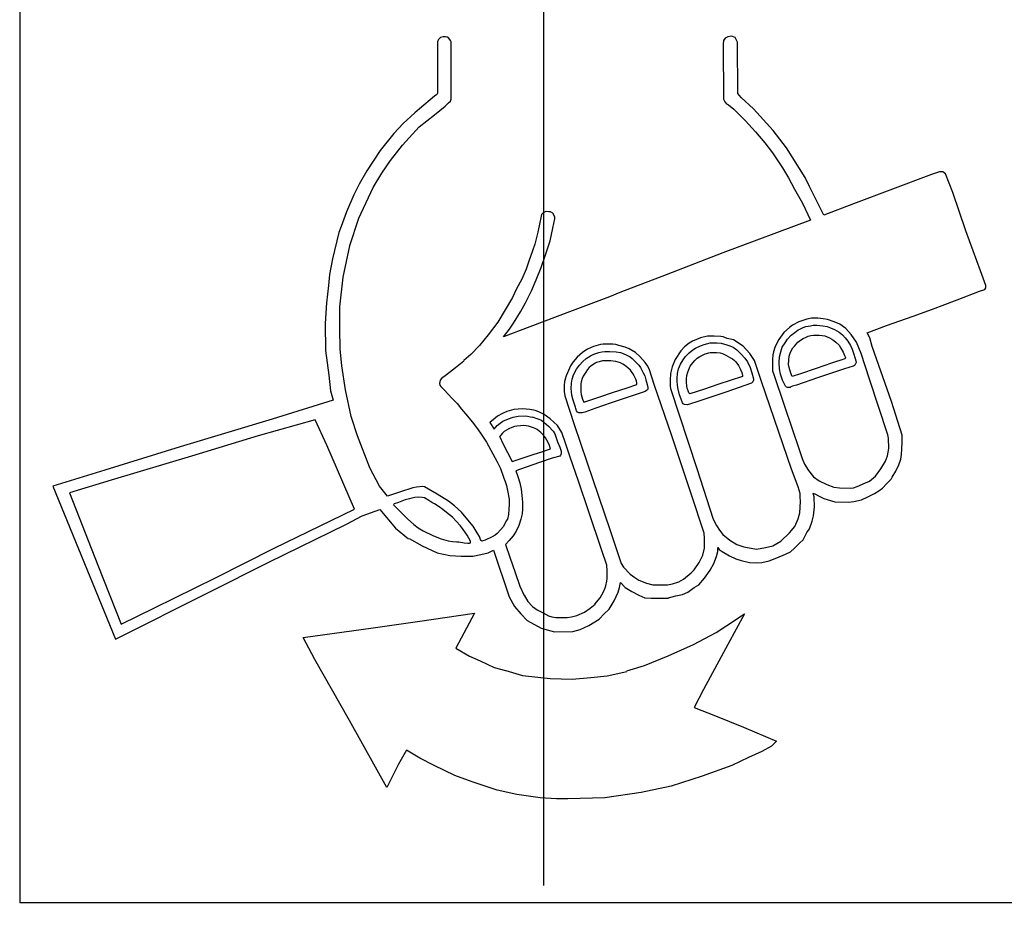
# Model space of a CAD drawing. Extents: x 8 to 408, y 7 to 284.
# Drawn here: x 67 to 81, y 146 to 158 of the extents above; entities that cross this region are included whole.
import ezdxf

# ---------------------------------------------------------------- set-up
doc = ezdxf.new("R2010")
doc.units = 0
doc.header["$MEASUREMENT"] = 0
doc.linetypes.add('CENTER2', pattern=[20, 12.5, -2.5, 2.5, -2.5])
doc.layers.add('_0-0_', color=7, linetype='CONTINUOUS')
doc.layers.add('_0-1_', color=7, linetype='CONTINUOUS')

msp = doc.modelspace()

# ---------------------------------------------------------------- linework, layer by layer
at = {"layer": '_0-0_', "color": 7, "linetype": 'Continuous'}
for p, q in [((67.18, 159.634), (67.18, 146.193)), ((72.978, 158.15), (72.976, 158.135)), ((72.988, 158.169), (72.978, 158.15)), ((73.016, 158.194), (72.988, 158.169)), ((73.035, 158.202), (73.016, 158.194)), ((73.056, 158.206), (73.035, 158.202)), ((73.087, 158.206), (73.056, 158.206)), ((73.11, 158.201), (73.087, 158.206)), ((73.131, 158.185), (73.11, 158.201)), ((73.155, 158.155), (73.131, 158.185)), ((73.165, 158.134), (73.155, 158.155)), ((76.942, 158.153), (76.937, 158.104)), ((76.964, 158.185), (76.942, 158.153)), ((77, 158.207), (76.964, 158.185)), ((77.054, 158.216), (77, 158.207)), ((77.103, 158.194), (77.054, 158.216)), ((77.135, 158.13), (77.103, 158.194)), ((72.976, 158.135), (72.976, 157.426)), ((73.165, 157.341), (73.165, 158.134)), ((76.937, 158.104), (76.942, 157.34)), ((77.139, 157.417), (77.135, 158.13)), ((72.933, 157.38), (72.725, 157.206)), ((72.953, 157.395), (72.933, 157.38)), ((72.962, 157.402), (72.953, 157.395)), ((72.972, 157.411), (72.962, 157.402)), ((72.976, 157.426), (72.972, 157.411)), ((73.161, 157.326), (73.165, 157.341)), ((76.942, 157.34), (76.959, 157.304)), ((77.188, 157.363), (77.139, 157.417)), ((77.359, 157.206), (77.188, 157.363)), ((72.725, 157.206), (72.66, 157.149)), ((72.932, 157.124), (73.08, 157.243)), ((73.08, 157.243), (73.13, 157.289)), ((73.13, 157.289), (73.154, 157.312)), ((73.154, 157.312), (73.161, 157.326)), ((76.959, 157.304), (76.982, 157.278)), ((76.982, 157.278), (77.013, 157.264)), ((77.013, 157.264), (77.085, 157.201)), ((77.085, 157.201), (77.247, 157.04)), ((77.629, 156.905), (77.359, 157.206)), ((72.662, 157.151), (72.5, 157.002)), ((72.721, 156.955), (72.932, 157.124)), ((72.5, 157.002), (72.37, 156.862)), ((72.49, 156.701), (72.721, 156.955)), ((77.247, 157.04), (77.386, 156.887)), ((72.37, 156.862), (72.182, 156.629)), ((77.386, 156.887), (77.516, 156.734)), ((77.817, 156.667), (77.629, 156.905)), ((72.325, 156.489), (72.49, 156.701)), ((77.516, 156.734), (77.624, 156.595)), ((78.073, 156.254), (77.817, 156.667)), ((72.182, 156.629), (71.997, 156.346)), ((77.624, 156.595), (77.759, 156.388)), ((72.204, 156.313), (72.325, 156.489)), ((77.759, 156.388), (77.844, 156.249)), ((71.997, 156.346), (71.889, 156.162)), ((72.082, 156.117), (72.204, 156.313)), ((77.844, 156.249), (77.929, 156.092)), ((78.136, 156.128), (78.073, 156.254)), ((79.829, 156.294), (78.747, 155.89)), ((79.937, 156.334), (79.829, 156.294)), ((79.986, 156.334), (79.937, 156.334)), ((80.022, 156.303), (79.986, 156.334)), ((80.121, 156.047), (80.022, 156.303)), ((71.889, 156.162), (71.813, 156.015)), ((71.882, 155.69), (72.082, 156.117)), ((78.332, 155.73), (78.136, 156.128)), ((71.813, 156.015), (71.714, 155.78)), ((77.929, 156.092), (78.037, 155.899)), ((80.305, 155.513), (80.121, 156.047)), ((78.037, 155.899), (78.15, 155.664)), ((78.747, 155.89), (78.332, 155.73)), ((71.714, 155.78), (71.641, 155.576)), ((74.407, 155.693), (74.395, 155.63)), ((74.418, 155.74), (74.407, 155.693)), ((74.439, 155.763), (74.418, 155.74)), ((74.468, 155.777), (74.439, 155.763)), ((74.489, 155.782), (74.468, 155.777)), ((74.514, 155.779), (74.489, 155.782)), ((74.542, 155.777), (74.514, 155.779)), ((74.577, 155.758), (74.542, 155.777)), ((74.601, 155.707), (74.577, 155.758)), ((74.603, 155.679), (74.601, 155.707)), ((71.641, 155.576), (71.606, 155.49)), ((71.76, 155.311), (71.882, 155.69)), ((74.395, 155.63), (74.365, 155.496)), ((74.577, 155.552), (74.603, 155.679)), ((78.15, 155.664), (76.933, 155.207)), ((71.606, 155.49), (71.52, 155.127)), ((74.365, 155.496), (74.327, 155.328)), ((74.538, 155.375), (74.577, 155.552)), ((80.507, 154.96), (80.305, 155.513)), ((71.666, 154.87), (71.757, 155.308)), ((74.327, 155.328), (74.294, 155.237)), ((74.475, 155.183), (74.538, 155.375)), ((74.294, 155.237), (74.241, 155.092)), ((74.411, 155.005), (74.475, 155.183)), ((76.933, 155.207), (76.147, 154.906)), ((71.52, 155.127), (71.479, 154.908)), ((74.241, 155.092), (74.205, 154.982)), ((71.479, 154.908), (71.463, 154.758)), ((74.205, 154.982), (74.145, 154.844)), ((74.346, 154.837), (74.411, 155.005)), ((76.147, 154.906), (75.505, 154.659)), ((80.583, 154.758), (80.507, 154.96)), ((71.463, 154.758), (71.434, 154.516)), ((71.619, 154.458), (71.666, 154.87)), ((74.145, 154.844), (74.072, 154.71)), ((74.28, 154.682), (74.346, 154.837)), ((80.579, 154.722), (80.583, 154.758)), ((74.072, 154.71), (74.016, 154.591)), ((74.198, 154.516), (74.28, 154.682)), ((75.361, 154.601), (74.804, 154.39)), ((75.505, 154.659), (75.361, 154.601)), ((80.182, 154.558), (80.494, 154.677)), ((80.494, 154.677), (80.565, 154.7)), ((80.565, 154.7), (80.579, 154.722)), ((71.434, 154.516), (71.415, 154.23)), ((74.016, 154.591), (73.81, 154.249)), ((74.128, 154.39), (74.198, 154.516)), ((79.839, 154.427), (80.182, 154.558)), ((71.619, 154.168), (71.619, 154.458)), ((74.03, 154.233), (74.128, 154.39)), ((74.804, 154.39), (74.257, 154.184)), ((79.203, 154.202), (79.573, 154.333)), ((79.573, 154.333), (79.839, 154.427)), ((71.415, 154.23), (71.421, 153.854)), ((73.81, 154.249), (73.679, 154.074)), ((73.972, 154.151), (74.03, 154.233)), ((77.9, 154.208), (77.856, 154.174)), ((77.985, 154.251), (77.9, 154.208)), ((78.096, 154.289), (77.985, 154.251)), ((78.085, 154.187), (78.117, 154.194)), ((78.164, 154.303), (78.096, 154.289)), ((78.117, 154.194), (78.149, 154.197)), ((78.149, 154.197), (78.185, 154.204)), ((78.251, 154.302), (78.164, 154.303)), ((78.185, 154.204), (78.237, 154.205)), ((78.237, 154.205), (78.321, 154.198)), ((78.324, 154.294), (78.251, 154.302)), ((78.321, 154.198), (78.379, 154.188)), ((78.386, 154.283), (78.324, 154.294)), ((78.476, 154.254), (78.386, 154.283)), ((78.557, 154.218), (78.476, 154.254)), ((78.641, 154.16), (78.557, 154.218)), ((78.934, 154.101), (79.203, 154.202)), ((71.623, 153.87), (71.619, 154.168)), ((73.679, 154.074), (73.557, 153.926)), ((74.257, 154.184), (73.892, 154.046)), ((73.892, 154.046), (73.972, 154.151)), ((76.721, 154.053), (76.624, 154.029)), ((76.811, 154.053), (76.721, 154.053)), ((76.904, 154.051), (76.811, 154.053)), ((77.781, 154.104), (77.71, 154.009)), ((77.856, 154.174), (77.781, 154.104)), ((77.83, 154.013), (77.883, 154.065)), ((77.883, 154.065), (77.931, 154.104)), ((77.931, 154.104), (77.98, 154.139)), ((77.98, 154.139), (78.003, 154.15)), ((78.003, 154.15), (78.048, 154.172)), ((78.048, 154.172), (78.085, 154.187)), ((78.118, 154.052), (78.152, 154.061)), ((78.152, 154.061), (78.189, 154.065)), ((78.189, 154.065), (78.209, 154.066)), ((78.21, 154.066), (78.27, 154.065)), ((78.27, 154.065), (78.31, 154.063)), ((78.31, 154.063), (78.346, 154.058)), ((78.346, 154.058), (78.38, 154.046)), ((78.379, 154.188), (78.424, 154.169)), ((78.424, 154.169), (78.484, 154.145)), ((78.484, 154.145), (78.547, 154.107)), ((78.547, 154.107), (78.593, 154.072)), ((78.593, 154.072), (78.632, 154.031)), ((78.712, 154.076), (78.641, 154.16)), ((78.788, 153.969), (78.712, 154.076)), ((78.971, 154.03), (78.934, 154.101)), ((73.557, 153.926), (73.436, 153.798)), ((75.237, 153.939), (75.138, 153.91)), ((75.272, 153.943), (75.237, 153.939)), ((75.408, 153.942), (75.272, 153.943)), ((75.449, 153.937), (75.408, 153.942)), ((75.492, 153.923), (75.449, 153.937)), ((75.578, 153.902), (75.492, 153.923)), ((76.466, 153.958), (76.403, 153.906)), ((76.513, 153.982), (76.466, 153.958)), ((76.624, 154.029), (76.513, 153.982)), ((76.555, 153.888), (76.624, 153.921)), ((76.624, 153.921), (76.675, 153.94)), ((76.675, 153.94), (76.755, 153.959)), ((76.755, 153.959), (76.795, 153.961)), ((76.795, 153.961), (76.849, 153.959)), ((76.849, 153.959), (76.909, 153.957)), ((76.938, 154.042), (76.904, 154.051)), ((76.909, 153.957), (76.988, 153.933)), ((76.992, 154.023), (76.938, 154.042)), ((76.988, 153.933), (77.031, 153.918)), ((77.081, 154.001), (76.992, 154.023)), ((77.031, 153.918), (77.076, 153.899)), ((77.217, 153.913), (77.081, 154.001)), ((77.681, 153.957), (77.655, 153.894)), ((77.71, 154.009), (77.681, 153.957)), ((77.757, 153.899), (77.798, 153.96)), ((77.798, 153.96), (77.83, 154.013)), ((77.925, 153.915), (77.95, 153.942)), ((77.95, 153.942), (77.974, 153.969)), ((77.974, 153.969), (78.011, 153.999)), ((78.011, 153.999), (78.046, 154.022)), ((78.048, 154.022), (78.087, 154.04)), ((78.087, 154.04), (78.118, 154.052)), ((78.38, 154.046), (78.412, 154.031)), ((78.412, 154.031), (78.444, 154.013)), ((78.444, 154.013), (78.471, 153.994)), ((78.471, 153.994), (78.502, 153.969)), ((78.502, 153.969), (78.545, 153.928)), ((78.545, 153.928), (78.57, 153.889)), ((78.632, 154.031), (78.666, 153.984)), ((78.666, 153.984), (78.703, 153.924)), ((78.703, 153.924), (78.725, 153.875)), ((78.852, 153.812), (78.788, 153.969)), ((79.005, 153.912), (78.971, 154.03)), ((71.421, 153.854), (71.466, 153.511)), ((71.649, 153.644), (71.623, 153.878)), ((73.436, 153.798), (73.342, 153.714)), ((74.988, 153.828), (74.913, 153.762)), ((75.033, 153.86), (74.988, 153.828)), ((75.056, 153.872), (75.033, 153.86)), ((75.036, 153.742), (75.097, 153.781)), ((75.138, 153.91), (75.056, 153.872)), ((75.097, 153.781), (75.143, 153.804)), ((75.143, 153.804), (75.212, 153.829)), ((75.212, 153.829), (75.255, 153.838)), ((75.255, 153.838), (75.296, 153.842)), ((75.296, 153.842), (75.361, 153.842)), ((75.361, 153.842), (75.455, 153.838)), ((75.455, 153.838), (75.513, 153.826)), ((75.513, 153.826), (75.552, 153.815)), ((75.552, 153.815), (75.601, 153.79)), ((75.636, 153.876), (75.578, 153.902)), ((75.601, 153.79), (75.647, 153.767)), ((75.72, 153.825), (75.636, 153.876)), ((75.783, 153.773), (75.72, 153.825)), ((76.35, 153.848), (76.272, 153.731)), ((76.403, 153.906), (76.35, 153.848)), ((76.413, 153.771), (76.464, 153.824)), ((76.464, 153.824), (76.516, 153.863)), ((76.516, 153.863), (76.555, 153.888)), ((76.613, 153.773), (76.65, 153.79)), ((76.65, 153.79), (76.686, 153.809)), ((76.686, 153.809), (76.737, 153.821)), ((76.737, 153.821), (76.758, 153.826)), ((76.758, 153.826), (76.81, 153.825)), ((76.81, 153.825), (76.847, 153.825)), ((76.847, 153.825), (76.896, 153.82)), ((76.896, 153.82), (76.928, 153.813)), ((76.928, 153.813), (76.973, 153.792)), ((76.973, 153.792), (77.039, 153.754)), ((77.076, 153.899), (77.125, 153.863)), ((77.125, 153.863), (77.187, 153.805)), ((77.187, 153.805), (77.24, 153.747)), ((77.309, 153.813), (77.217, 153.913)), ((77.37, 153.714), (77.309, 153.813)), ((77.628, 153.793), (77.62, 153.729)), ((77.637, 153.838), (77.628, 153.793)), ((77.655, 153.894), (77.637, 153.838)), ((77.718, 153.767), (77.737, 153.837)), ((77.737, 153.837), (77.757, 153.899)), ((77.854, 153.778), (77.867, 153.818)), ((77.867, 153.818), (77.886, 153.859)), ((77.886, 153.859), (77.905, 153.891)), ((77.905, 153.891), (77.925, 153.915)), ((78.57, 153.889), (78.603, 153.83)), ((78.603, 153.83), (78.613, 153.807)), ((78.613, 153.807), (78.621, 153.784)), ((78.621, 153.784), (78.631, 153.765)), ((78.725, 153.875), (78.743, 153.819)), ((78.743, 153.819), (78.769, 153.742)), ((78.968, 153.456), (78.852, 153.812)), ((79.274, 153.149), (79.005, 153.912)), ((71.701, 153.31), (71.649, 153.644)), ((73.34, 153.708), (73.224, 153.612)), ((74.859, 153.696), (74.821, 153.641)), ((74.913, 153.762), (74.859, 153.696)), ((74.902, 153.594), (74.944, 153.652)), ((74.944, 153.652), (74.991, 153.704)), ((74.991, 153.704), (75.036, 153.742)), ((75.161, 153.678), (75.1, 153.637)), ((75.18, 153.688), (75.161, 153.678)), ((75.217, 153.697), (75.18, 153.688)), ((75.264, 153.709), (75.217, 153.697)), ((75.308, 153.711), (75.264, 153.709)), ((75.328, 153.712), (75.308, 153.711)), ((75.379, 153.713), (75.328, 153.712)), ((75.447, 153.703), (75.379, 153.713)), ((75.482, 153.693), (75.447, 153.703)), ((75.514, 153.682), (75.482, 153.693)), ((75.547, 153.666), (75.514, 153.682)), ((75.567, 153.652), (75.547, 153.666)), ((75.616, 153.615), (75.567, 153.652)), ((75.647, 153.767), (75.674, 153.742)), ((75.674, 153.742), (75.721, 153.697)), ((75.721, 153.697), (75.766, 153.65)), ((75.766, 153.65), (75.792, 153.618)), ((75.857, 153.689), (75.783, 153.773)), ((75.892, 153.635), (75.857, 153.689)), ((76.272, 153.731), (76.229, 153.63)), ((76.319, 153.598), (76.344, 153.663)), ((76.344, 153.663), (76.347, 153.666)), ((76.347, 153.666), (76.383, 153.724)), ((76.383, 153.724), (76.413, 153.771)), ((76.482, 153.635), (76.515, 153.682)), ((76.515, 153.682), (76.544, 153.718)), ((76.544, 153.718), (76.577, 153.748)), ((76.577, 153.748), (76.613, 153.773)), ((77.039, 153.754), (77.069, 153.737)), ((77.069, 153.737), (77.088, 153.722)), ((77.088, 153.722), (77.113, 153.696)), ((77.113, 153.696), (77.148, 153.648)), ((77.148, 153.648), (77.179, 153.59)), ((77.24, 153.747), (77.275, 153.698)), ((77.275, 153.698), (77.313, 153.617)), ((77.469, 153.425), (77.37, 153.714)), ((77.62, 153.729), (77.62, 153.612)), ((77.714, 153.689), (77.718, 153.767)), ((77.72, 153.602), (77.714, 153.689)), ((77.846, 153.66), (77.848, 153.722)), ((77.853, 153.621), (77.846, 153.66)), ((77.848, 153.722), (77.854, 153.778)), ((78.439, 153.678), (78.227, 153.606)), ((78.627, 153.741), (78.439, 153.678)), ((78.633, 153.748), (78.627, 153.741)), ((78.631, 153.765), (78.634, 153.753)), ((78.634, 153.753), (78.633, 153.748)), ((78.757, 153.645), (78.741, 153.638)), ((78.763, 153.65), (78.757, 153.645)), ((78.77, 153.663), (78.763, 153.65)), ((78.769, 153.742), (78.779, 153.709)), ((78.775, 153.67), (78.77, 153.663)), ((78.779, 153.681), (78.775, 153.67)), ((78.778, 153.711), (78.781, 153.689)), ((78.781, 153.689), (78.779, 153.681)), ((71.466, 153.511), (71.491, 153.294)), ((73.101, 153.519), (73.029, 153.468)), ((73.224, 153.612), (73.101, 153.519)), ((74.777, 153.547), (74.759, 153.503)), ((74.821, 153.641), (74.777, 153.547)), ((74.844, 153.458), (74.861, 153.518)), ((74.861, 153.518), (74.902, 153.594)), ((75.032, 153.555), (74.997, 153.498)), ((75.058, 153.593), (75.032, 153.555)), ((75.08, 153.621), (75.058, 153.593)), ((75.1, 153.637), (75.08, 153.621)), ((75.651, 153.581), (75.616, 153.615)), ((75.686, 153.534), (75.651, 153.581)), ((75.704, 153.502), (75.686, 153.534)), ((75.792, 153.618), (75.828, 153.544)), ((75.828, 153.544), (75.85, 153.502)), ((75.917, 153.585), (75.892, 153.635)), ((75.986, 153.367), (75.917, 153.585)), ((76.205, 153.535), (76.201, 153.442)), ((76.229, 153.63), (76.205, 153.535)), ((76.298, 153.469), (76.305, 153.536)), ((76.305, 153.536), (76.319, 153.598)), ((76.429, 153.463), (76.434, 153.507)), ((76.434, 153.507), (76.446, 153.555)), ((76.446, 153.555), (76.459, 153.59)), ((76.459, 153.59), (76.482, 153.635)), ((77.179, 153.59), (77.197, 153.548)), ((77.197, 153.548), (77.205, 153.508)), ((77.205, 153.508), (77.205, 153.494)), ((77.313, 153.617), (77.337, 153.546)), ((77.337, 153.546), (77.358, 153.463)), ((77.62, 153.612), (77.623, 153.573)), ((77.623, 153.573), (77.629, 153.546)), ((77.629, 153.548), (77.793, 153.068)), ((77.735, 153.526), (77.72, 153.602)), ((77.761, 153.441), (77.735, 153.526)), ((77.874, 153.542), (77.853, 153.621)), ((77.894, 153.493), (77.874, 153.542)), ((78.008, 153.532), (77.894, 153.493)), ((78.227, 153.606), (78.008, 153.532)), ((78.621, 153.598), (78.248, 153.475)), ((78.741, 153.638), (78.621, 153.598)), ((73.007, 153.419), (73.005, 153.395)), ((73.005, 153.395), (73.008, 153.373)), ((73.01, 153.441), (73.007, 153.419)), ((73.008, 153.373), (73.021, 153.355)), ((73.029, 153.468), (73.01, 153.441)), ((74.739, 153.425), (74.734, 153.37)), ((74.734, 153.37), (74.734, 153.281)), ((74.747, 153.455), (74.739, 153.425)), ((74.759, 153.503), (74.747, 153.455)), ((74.831, 153.327), (74.836, 153.402)), ((74.836, 153.402), (74.844, 153.458)), ((74.967, 153.42), (74.962, 153.39)), ((74.962, 153.39), (74.963, 153.356)), ((74.981, 153.466), (74.967, 153.42)), ((74.997, 153.498), (74.981, 153.466)), ((75.606, 153.339), (75.738, 153.384)), ((75.727, 153.455), (75.704, 153.502)), ((75.735, 153.428), (75.727, 153.455)), ((75.74, 153.405), (75.735, 153.428)), ((75.738, 153.384), (75.74, 153.405)), ((75.85, 153.502), (75.865, 153.45)), ((75.865, 153.45), (75.885, 153.384)), ((75.885, 153.384), (75.894, 153.343)), ((76.201, 153.442), (76.203, 153.358)), ((76.298, 153.435), (76.298, 153.469)), ((76.304, 153.371), (76.298, 153.435)), ((76.312, 153.319), (76.304, 153.371)), ((76.427, 153.415), (76.429, 153.463)), ((76.432, 153.36), (76.427, 153.415)), ((76.863, 153.381), (76.678, 153.32)), ((77.205, 153.494), (76.863, 153.381)), ((77.33, 153.4), (76.975, 153.278)), ((77.339, 153.409), (77.33, 153.4)), ((77.347, 153.422), (77.339, 153.409)), ((77.358, 153.445), (77.347, 153.422)), ((77.358, 153.463), (77.358, 153.441)), ((77.886, 152.209), (77.469, 153.425)), ((77.801, 153.36), (77.761, 153.441)), ((77.954, 153.375), (77.9, 153.358)), ((78.248, 153.475), (77.954, 153.375)), ((79.222, 152.687), (78.968, 153.456)), ((71.491, 153.294), (71.53, 153.167)), ((71.779, 152.937), (71.701, 153.31)), ((73.021, 153.355), (73.069, 153.31)), ((73.069, 153.31), (73.18, 153.189)), ((74.734, 153.281), (74.737, 153.256)), ((74.737, 153.256), (74.742, 153.225)), ((74.839, 153.234), (74.831, 153.327)), ((74.858, 153.166), (74.839, 153.234)), ((74.963, 153.356), (74.963, 153.279)), ((74.963, 153.279), (74.969, 153.243)), ((74.969, 153.243), (74.986, 153.179)), ((75.229, 153.212), (75.402, 153.271)), ((75.402, 153.271), (75.606, 153.339)), ((75.785, 153.265), (75.58, 153.193)), ((75.856, 153.287), (75.785, 153.265)), ((75.876, 153.298), (75.856, 153.287)), ((75.888, 153.308), (75.876, 153.298)), ((75.894, 153.32), (75.888, 153.308)), ((75.894, 153.343), (75.894, 153.32)), ((76.222, 152.683), (75.986, 153.367)), ((76.203, 153.358), (76.208, 153.329)), ((76.208, 153.329), (76.573, 152.22)), ((76.334, 153.238), (76.312, 153.319)), ((76.354, 153.18), (76.334, 153.238)), ((76.439, 153.334), (76.432, 153.36)), ((76.45, 153.297), (76.439, 153.334)), ((76.463, 153.269), (76.45, 153.297)), ((76.474, 153.253), (76.463, 153.269)), ((76.678, 153.32), (76.474, 153.253)), ((76.975, 153.278), (76.616, 153.156)), ((77.808, 153.353), (77.801, 153.36)), ((77.817, 153.346), (77.808, 153.353)), ((77.83, 153.342), (77.817, 153.346)), ((77.847, 153.342), (77.83, 153.342)), ((77.866, 153.343), (77.847, 153.342)), ((77.876, 153.35), (77.866, 153.343)), ((77.9, 153.358), (77.876, 153.35)), ((71.53, 153.167), (70.683, 152.9)), ((73.18, 153.189), (73.247, 153.118)), ((73.247, 153.118), (73.306, 153.043)), ((74.742, 153.225), (74.873, 152.829)), ((74.889, 153.07), (74.858, 153.166)), ((74.986, 153.179), (75.006, 153.137)), ((75.006, 153.136), (75.229, 153.212)), ((75.006, 153.137), (75.006, 153.136)), ((75.386, 153.128), (75.172, 153.054)), ((75.58, 153.193), (75.386, 153.128)), ((76.374, 153.131), (76.354, 153.18)), ((76.381, 153.116), (76.374, 153.131)), ((76.39, 153.109), (76.381, 153.116)), ((76.401, 153.105), (76.39, 153.109)), ((76.445, 153.099), (76.401, 153.105)), ((76.616, 153.156), (76.445, 153.1)), ((79.419, 152.678), (79.274, 153.149)), ((73.306, 153.043), (73.393, 152.945)), ((73.879, 152.981), (73.806, 152.945)), ((73.935, 153.008), (73.879, 152.981)), ((74.033, 153.037), (73.935, 153.008)), ((74.152, 153.047), (74.033, 153.037)), ((74.257, 153.037), (74.152, 153.047)), ((74.329, 153.021), (74.257, 153.037)), ((74.391, 152.998), (74.329, 153.021)), ((74.454, 152.965), (74.391, 152.998)), ((74.536, 152.909), (74.454, 152.965)), ((74.895, 153.048), (74.889, 153.07)), ((74.903, 153.019), (74.895, 153.048)), ((74.918, 153), (74.903, 153.019)), ((74.937, 152.991), (74.918, 153)), ((74.956, 152.99), (74.937, 152.991)), ((74.98, 152.991), (74.956, 152.99)), ((75.02, 153.001), (74.98, 152.991)), ((75.172, 153.054), (75.02, 153.001)), ((77.793, 153.068), (77.986, 152.497)), ((70.683, 152.9), (69.404, 152.518)), ((71.278, 152.894), (70.488, 152.672)), ((71.44, 152.543), (71.278, 152.894)), ((71.866, 152.673), (71.779, 152.937)), ((73.393, 152.945), (73.457, 152.867)), ((73.457, 152.867), (73.532, 152.766)), ((73.707, 152.86), (73.703, 152.856)), ((73.703, 152.856), (73.76, 152.765)), ((73.747, 152.893), (73.707, 152.86)), ((73.806, 152.945), (73.747, 152.893)), ((73.803, 152.814), (73.843, 152.847)), ((73.843, 152.847), (73.882, 152.876)), ((73.882, 152.876), (73.958, 152.906)), ((73.958, 152.906), (74.023, 152.932)), ((74.023, 152.932), (74.092, 152.945)), ((74.092, 152.945), (74.201, 152.949)), ((74.201, 152.949), (74.29, 152.932)), ((74.286, 152.933), (74.368, 152.906)), ((74.368, 152.906), (74.418, 152.886)), ((74.418, 152.886), (74.516, 152.807)), ((74.638, 152.814), (74.536, 152.909)), ((74.873, 152.829), (75.047, 152.309)), ((73.532, 152.766), (73.59, 152.679)), ((73.76, 152.765), (73.803, 152.814)), ((73.877, 152.706), (73.851, 152.676)), ((73.902, 152.73), (73.877, 152.706)), ((73.932, 152.751), (73.902, 152.73)), ((73.965, 152.768), (73.932, 152.751)), ((74.007, 152.787), (73.965, 152.768)), ((74.042, 152.799), (74.007, 152.787)), ((74.074, 152.805), (74.042, 152.799)), ((74.128, 152.812), (74.074, 152.805)), ((74.17, 152.813), (74.128, 152.812)), ((74.207, 152.811), (74.17, 152.813)), ((74.239, 152.805), (74.207, 152.811)), ((74.253, 152.801), (74.239, 152.805)), ((74.308, 152.783), (74.253, 152.801)), ((74.332, 152.773), (74.308, 152.783)), ((74.356, 152.758), (74.332, 152.773)), ((74.387, 152.736), (74.356, 152.758)), ((74.407, 152.719), (74.387, 152.736)), ((74.446, 152.679), (74.407, 152.719)), ((74.516, 152.807), (74.579, 152.735)), ((74.579, 152.735), (74.602, 152.699)), ((74.602, 152.699), (74.641, 152.587)), ((74.7, 152.719), (74.638, 152.814)), ((74.756, 152.554), (74.7, 152.719)), ((79.23, 152.639), (79.222, 152.687)), ((70.488, 152.672), (69.564, 152.388)), ((72.035, 152.226), (71.866, 152.673)), ((73.59, 152.679), (73.656, 152.584)), ((73.656, 152.584), (73.743, 152.423)), ((73.851, 152.676), (73.837, 152.656)), ((73.837, 152.656), (73.838, 152.655)), ((73.838, 152.655), (73.883, 152.563)), ((73.883, 152.563), (73.947, 152.442)), ((74.472, 152.645), (74.446, 152.679)), ((74.493, 152.611), (74.472, 152.645)), ((74.516, 152.571), (74.493, 152.611)), ((74.529, 152.539), (74.516, 152.571)), ((74.641, 152.587), (74.671, 152.515)), ((74.815, 152.377), (74.756, 152.554)), ((76.492, 151.865), (76.222, 152.683)), ((79.235, 152.494), (79.23, 152.639)), ((79.412, 152.412), (79.422, 152.573)), ((79.422, 152.573), (79.419, 152.678)), ((69.404, 152.518), (68.36, 152.193)), ((71.824, 151.653), (71.44, 152.543)), ((73.743, 152.423), (73.805, 152.309)), ((73.947, 152.442), (74.011, 152.316)), ((74.204, 152.379), (74.317, 152.416)), ((74.317, 152.416), (74.422, 152.451)), ((74.422, 152.451), (74.514, 152.481)), ((74.514, 152.481), (74.543, 152.491)), ((74.543, 152.491), (74.529, 152.539)), ((74.671, 152.515), (74.691, 152.459)), ((74.692, 152.422), (74.681, 152.403)), ((74.691, 152.459), (74.691, 152.419)), ((77.986, 152.497), (78.034, 152.357)), ((79.215, 152.395), (79.235, 152.494)), ((69.564, 152.388), (68.451, 152.058)), ((73.805, 152.309), (73.849, 152.217)), ((74.011, 152.316), (74.108, 152.347)), ((74.108, 152.347), (74.204, 152.379)), ((74.391, 152.301), (74.204, 152.235)), ((74.566, 152.36), (74.391, 152.301)), ((74.671, 152.39), (74.566, 152.36)), ((74.681, 152.403), (74.671, 152.39)), ((74.93, 152.042), (74.815, 152.377)), ((75.047, 152.309), (75.368, 151.356)), ((78.034, 152.357), (78.067, 152.276)), ((79.126, 152.212), (79.187, 152.319)), ((79.187, 152.319), (79.215, 152.395)), ((79.375, 152.27), (79.402, 152.348)), ((79.402, 152.348), (79.412, 152.412)), ((68.36, 152.193), (67.64, 151.975)), ((72.173, 151.975), (72.035, 152.226)), ((73.849, 152.217), (73.889, 152.097)), ((74.204, 152.235), (74.06, 152.186)), ((74.06, 152.186), (74.089, 152.107)), ((76.573, 152.22), (76.801, 151.514)), ((77.976, 151.963), (77.886, 152.209)), ((78.067, 152.276), (78.12, 152.192)), ((78.12, 152.192), (78.191, 152.101)), ((79.05, 152.113), (79.126, 152.212)), ((79.281, 152.099), (79.331, 152.183)), ((79.331, 152.183), (79.375, 152.27)), ((68.451, 152.058), (67.873, 151.879)), ((73.889, 152.097), (73.907, 152.048)), ((73.908, 152.05), (73.931, 151.98)), ((74.089, 152.107), (74.115, 152.019)), ((74.115, 152.019), (74.135, 151.933)), ((75.075, 151.618), (74.93, 152.042)), ((78.191, 152.101), (78.27, 152.047)), ((78.27, 152.047), (78.374, 151.996)), ((78.798, 151.966), (78.91, 152.017)), ((78.91, 152.017), (78.968, 152.042)), ((78.968, 152.042), (79.05, 152.113)), ((79.146, 151.947), (79.207, 152.008)), ((79.207, 152.008), (79.267, 152.072)), ((79.267, 152.072), (79.281, 152.099)), ((67.64, 151.975), (68.507, 149.849)), ((67.873, 151.879), (68.263, 150.877)), ((72.28, 151.835), (72.173, 151.975)), ((72.464, 151.895), (72.281, 151.833)), ((72.633, 151.95), (72.464, 151.895)), ((72.684, 151.96), (72.633, 151.95)), ((72.77, 151.966), (72.684, 151.96)), ((72.793, 151.962), (72.77, 151.966)), ((72.971, 151.863), (72.793, 151.962)), ((73.931, 151.98), (73.945, 151.915)), ((73.945, 151.915), (73.968, 151.791)), ((74.135, 151.933), (74.145, 151.844)), ((78.004, 151.87), (77.976, 151.963)), ((78.007, 151.826), (78.004, 151.87)), ((78.201, 151.823), (78.188, 151.878)), ((78.188, 151.878), (78.218, 151.863)), ((78.374, 151.996), (78.473, 151.961)), ((78.473, 151.961), (78.549, 151.948)), ((78.549, 151.948), (78.699, 151.946)), ((78.699, 151.946), (78.745, 151.951)), ((78.745, 151.951), (78.798, 151.966)), ((78.944, 151.823), (79.038, 151.87)), ((79.038, 151.87), (79.096, 151.907)), ((79.096, 151.907), (79.146, 151.947)), ((72.434, 151.746), (72.376, 151.73)), ((72.48, 151.764), (72.434, 151.746)), ((72.529, 151.782), (72.48, 151.764)), ((72.587, 151.796), (72.529, 151.782)), ((72.618, 151.807), (72.587, 151.796)), ((72.661, 151.818), (72.618, 151.807)), ((72.705, 151.821), (72.661, 151.818)), ((72.761, 151.818), (72.705, 151.821)), ((72.795, 151.809), (72.761, 151.818)), ((72.853, 151.774), (72.795, 151.809)), ((72.897, 151.747), (72.853, 151.774)), ((72.934, 151.727), (72.897, 151.747)), ((73.129, 151.763), (72.971, 151.863)), ((73.209, 151.699), (73.129, 151.763)), ((73.968, 151.791), (73.968, 151.723)), ((74.145, 151.844), (74.155, 151.749)), ((74.155, 151.749), (74.155, 151.66)), ((76.674, 151.323), (76.492, 151.865)), ((78, 151.604), (78.01, 151.761)), ((78.01, 151.761), (78.007, 151.826)), ((78.203, 151.688), (78.201, 151.823)), ((78.218, 151.863), (78.258, 151.838)), ((78.258, 151.838), (78.333, 151.801)), ((78.333, 151.801), (78.487, 151.756)), ((78.487, 151.756), (78.678, 151.749)), ((78.678, 151.749), (78.752, 151.759)), ((78.752, 151.759), (78.857, 151.783)), ((78.857, 151.783), (78.944, 151.823)), ((70.711, 151.113), (71.824, 151.653)), ((71.932, 151.561), (72.174, 151.649)), ((72.174, 151.649), (72.393, 151.391)), ((72.37, 151.722), (72.367, 151.715)), ((72.367, 151.715), (72.371, 151.708)), ((72.376, 151.73), (72.37, 151.724)), ((72.371, 151.708), (72.392, 151.687)), ((72.392, 151.687), (72.447, 151.629)), ((72.447, 151.629), (72.503, 151.574)), ((72.998, 151.688), (72.934, 151.727)), ((73.047, 151.651), (72.998, 151.688)), ((73.102, 151.606), (73.047, 151.651)), ((73.181, 151.542), (73.102, 151.606)), ((73.308, 151.613), (73.209, 151.699)), ((73.396, 151.506), (73.308, 151.613)), ((73.966, 151.653), (73.959, 151.582)), ((73.968, 151.723), (73.966, 151.653)), ((74.155, 151.66), (74.148, 151.588)), ((75.249, 151.095), (75.075, 151.618)), ((77.978, 151.521), (78, 151.604)), ((78.191, 151.563), (78.203, 151.688)), ((71.713, 151.446), (71.932, 151.561)), ((72.503, 151.575), (72.56, 151.52)), ((72.56, 151.52), (72.648, 151.441)), ((73.236, 151.488), (73.181, 151.542)), ((73.293, 151.424), (73.236, 151.488)), ((73.468, 151.417), (73.396, 151.506)), ((73.929, 151.49), (73.89, 151.414)), ((73.944, 151.516), (73.929, 151.49)), ((73.959, 151.582), (73.944, 151.516)), ((74.132, 151.516), (74.102, 151.427)), ((74.148, 151.588), (74.132, 151.516)), ((76.801, 151.514), (76.843, 151.428)), ((77.93, 151.412), (77.978, 151.521)), ((78.133, 151.383), (78.173, 151.488)), ((78.173, 151.488), (78.191, 151.563)), ((70.637, 150.919), (71.713, 151.446)), ((72.393, 151.391), (72.574, 151.243)), ((72.648, 151.441), (72.708, 151.395)), ((72.708, 151.395), (72.775, 151.353)), ((72.775, 151.353), (72.922, 151.283)), ((73.333, 151.371), (73.293, 151.424)), ((73.385, 151.295), (73.333, 151.371)), ((73.527, 151.325), (73.468, 151.417)), ((73.557, 151.273), (73.527, 151.325)), ((73.852, 151.372), (73.802, 151.317)), ((73.89, 151.414), (73.852, 151.372)), ((74.066, 151.351), (74.023, 151.282)), ((74.102, 151.427), (74.066, 151.351)), ((75.368, 151.356), (75.524, 150.901)), ((76.677, 151.25), (76.674, 151.323)), ((76.843, 151.428), (76.888, 151.361)), ((76.888, 151.361), (76.933, 151.303)), ((77.737, 151.21), (77.859, 151.325)), ((77.859, 151.325), (77.93, 151.412)), ((78.048, 151.229), (78.098, 151.328)), ((78.098, 151.328), (78.133, 151.383)), ((72.58, 151.246), (72.761, 151.144)), ((72.922, 151.283), (73.026, 151.242)), ((73.026, 151.242), (73.122, 151.217)), ((73.122, 151.217), (73.185, 151.206)), ((73.185, 151.206), (73.244, 151.202)), ((73.244, 151.202), (73.271, 151.199)), ((73.271, 151.199), (73.343, 151.187)), ((73.343, 151.187), (73.396, 151.181)), ((73.434, 151.21), (73.385, 151.295)), ((73.418, 151.184), (73.431, 151.189)), ((73.431, 151.189), (73.435, 151.199)), ((73.435, 151.199), (73.434, 151.21)), ((73.572, 151.233), (73.557, 151.273)), ((73.581, 151.219), (73.572, 151.233)), ((73.591, 151.212), (73.581, 151.219)), ((73.603, 151.214), (73.591, 151.212)), ((73.636, 151.226), (73.603, 151.214)), ((73.733, 151.269), (73.636, 151.226)), ((73.773, 151.293), (73.733, 151.269)), ((73.802, 151.317), (73.773, 151.293)), ((73.968, 151.22), (73.918, 151.164)), ((74.023, 151.282), (73.968, 151.22)), ((76.677, 151.115), (76.677, 151.25)), ((76.933, 151.303), (77.029, 151.226)), ((77.029, 151.226), (77.125, 151.165)), ((77.628, 151.146), (77.737, 151.21)), ((77.998, 151.181), (78.048, 151.229)), ((69.895, 150.702), (70.711, 151.113)), ((72.761, 151.144), (72.969, 151.05)), ((72.969, 151.05), (73.145, 151.012)), ((73.396, 151.181), (73.418, 151.184)), ((73.578, 151.023), (73.677, 151.05)), ((73.677, 151.05), (73.754, 151.083)), ((73.754, 151.083), (73.968, 150.436)), ((73.918, 151.164), (73.977, 150.987)), ((75.322, 150.875), (75.249, 151.095)), ((76.655, 151.017), (76.677, 151.115)), ((76.847, 150.999), (76.862, 151.066)), ((76.862, 151.066), (76.864, 151.121)), ((76.864, 151.121), (76.884, 151.096)), ((76.884, 151.096), (76.924, 151.069)), ((76.924, 151.069), (77.024, 151.006)), ((77.125, 151.165), (77.224, 151.13)), ((77.224, 151.13), (77.401, 151.101)), ((77.401, 151.101), (77.526, 151.12)), ((77.526, 151.12), (77.628, 151.146)), ((77.803, 151.029), (77.873, 151.064)), ((77.873, 151.064), (77.928, 151.111)), ((77.928, 151.111), (77.998, 151.181)), ((69.798, 150.496), (70.637, 150.919)), ((73.145, 151.012), (73.304, 151.001)), ((73.304, 151.001), (73.463, 151.001)), ((73.463, 151.001), (73.578, 151.023)), ((73.977, 150.987), (74.053, 150.776)), ((76.535, 150.814), (76.604, 150.915)), ((76.604, 150.915), (76.655, 151.017)), ((76.807, 150.901), (76.847, 150.999)), ((77.024, 151.006), (77.114, 150.966)), ((77.114, 150.966), (77.186, 150.944)), ((77.186, 150.944), (77.301, 150.916)), ((77.301, 150.916), (77.396, 150.911)), ((77.396, 150.911), (77.476, 150.916)), ((77.476, 150.916), (77.574, 150.939)), ((77.574, 150.939), (77.681, 150.979)), ((77.681, 150.979), (77.803, 151.029)), ((68.263, 150.877), (68.586, 150.061)), ((74.053, 150.776), (74.115, 150.586)), ((75.328, 150.799), (75.322, 150.875)), ((75.328, 150.691), (75.328, 150.799)), ((75.524, 150.901), (75.553, 150.85)), ((75.553, 150.85), (75.648, 150.752)), ((76.492, 150.77), (76.535, 150.814)), ((76.677, 150.699), (76.757, 150.809)), ((76.757, 150.809), (76.807, 150.901)), ((69.052, 150.284), (69.895, 150.702)), ((75.312, 150.592), (75.325, 150.655)), ((75.325, 150.655), (75.328, 150.691)), ((75.499, 150.568), (75.515, 150.639)), ((75.515, 150.639), (75.576, 150.568)), ((75.648, 150.752), (75.713, 150.704)), ((75.713, 150.704), (75.768, 150.668)), ((75.768, 150.668), (75.873, 150.628)), ((76.237, 150.617), (76.321, 150.646)), ((76.321, 150.646), (76.386, 150.683)), ((76.386, 150.683), (76.492, 150.77)), ((76.599, 150.606), (76.677, 150.699)), ((74.115, 150.586), (74.178, 150.457)), ((75.233, 150.425), (75.276, 150.507)), ((75.276, 150.507), (75.302, 150.563)), ((75.302, 150.563), (75.312, 150.592)), ((75.427, 150.381), (75.482, 150.502)), ((75.482, 150.502), (75.499, 150.568)), ((75.576, 150.568), (75.669, 150.513)), ((75.669, 150.513), (75.768, 150.463)), ((75.873, 150.628), (75.964, 150.606)), ((75.964, 150.606), (76.051, 150.603)), ((76.051, 150.603), (76.164, 150.606)), ((76.164, 150.606), (76.237, 150.617)), ((76.374, 150.471), (76.447, 150.501)), ((76.447, 150.501), (76.537, 150.569)), ((76.537, 150.569), (76.599, 150.606)), ((68.507, 149.849), (69.798, 150.496)), ((73.968, 150.436), (74.045, 150.304)), ((74.176, 150.462), (74.23, 150.372)), ((74.23, 150.372), (74.293, 150.303)), ((75.159, 150.337), (75.233, 150.425)), ((75.356, 150.266), (75.427, 150.381)), ((75.768, 150.463), (75.85, 150.425)), ((75.85, 150.425), (75.938, 150.419)), ((75.938, 150.419), (76.179, 150.419)), ((76.159, 150.418), (76.283, 150.452)), ((76.283, 150.452), (76.374, 150.471)), ((68.586, 150.061), (69.052, 150.284)), ((74.045, 150.304), (74.132, 150.2)), ((74.293, 150.303), (74.359, 150.257)), ((74.359, 150.257), (74.441, 150.214)), ((75.016, 150.227), (75.092, 150.28)), ((75.092, 150.28), (75.161, 150.336)), ((75.285, 150.2), (75.356, 150.266)), ((72.082, 150.01), (72.696, 150.095)), ((72.696, 150.095), (73.49, 150.211)), ((73.49, 150.211), (73.231, 149.724)), ((74.132, 150.2), (74.22, 150.112)), ((74.22, 150.112), (74.412, 150.002)), ((74.441, 150.214), (74.516, 150.175)), ((74.516, 150.175), (74.559, 150.162)), ((74.559, 150.162), (74.615, 150.152)), ((74.615, 150.152), (74.776, 150.152)), ((74.776, 150.152), (74.832, 150.162)), ((74.832, 150.162), (74.907, 150.178)), ((74.907, 150.178), (75.016, 150.227)), ((75.076, 150.041), (75.219, 150.129)), ((75.219, 150.129), (75.285, 150.2)), ((76.988, 150.042), (77.232, 150.2)), ((77.232, 150.2), (77.004, 149.777)), ((71.111, 149.872), (72.082, 150.01)), ((74.412, 150.002), (74.599, 149.953)), ((74.599, 149.953), (74.851, 149.959)), ((74.851, 149.959), (74.955, 149.986)), ((74.955, 149.986), (75.076, 150.041)), ((76.84, 149.941), (76.988, 150.042)), ((71.272, 149.571), (71.111, 149.872)), ((76.528, 149.777), (76.84, 149.941)), ((73.231, 149.724), (73.421, 149.613)), ((76.173, 149.618), (76.528, 149.777)), ((77.004, 149.777), (76.666, 149.153)), ((71.754, 148.724), (71.272, 149.571)), ((73.421, 149.613), (73.569, 149.549)), ((73.569, 149.549), (73.76, 149.46)), ((75.845, 149.486), (76.173, 149.618)), ((73.76, 149.46), (73.919, 149.417)), ((73.924, 149.418), (74.152, 149.348)), ((75.603, 149.41), (75.845, 149.486)), ((74.152, 149.348), (74.538, 149.306)), ((74.538, 149.306), (74.845, 149.295)), ((74.845, 149.295), (75.104, 149.317)), ((75.104, 149.317), (75.327, 149.343)), ((75.327, 149.343), (75.602, 149.401)), ((76.666, 149.153), (76.533, 148.904)), ((76.533, 148.904), (76.83, 148.787)), ((76.83, 148.787), (77.221, 148.629)), ((72.273, 147.792), (71.754, 148.724)), ((77.221, 148.629), (77.676, 148.438)), ((77.608, 148.369), (77.475, 148.295)), ((77.676, 148.438), (77.608, 148.369)), ((72.543, 148.311), (72.432, 148.115)), ((72.728, 148.2), (72.543, 148.311)), ((72.929, 148.099), (72.728, 148.2)), ((77.29, 148.21), (77.057, 148.099)), ((77.475, 148.295), (77.29, 148.21)), ((72.432, 148.115), (72.326, 147.904)), ((73.215, 147.962), (72.929, 148.099)), ((77.057, 148.099), (76.644, 147.951)), ((73.458, 147.872), (73.215, 147.962)), ((76.644, 147.951), (76.216, 147.814)), ((72.326, 147.904), (72.273, 147.792)), ((73.802, 147.755), (73.458, 147.872)), ((76.216, 147.814), (75.798, 147.724)), ((74.077, 147.697), (73.802, 147.755)), ((74.4, 147.649), (74.077, 147.697)), ((74.628, 147.634), (74.4, 147.649)), ((74.781, 147.634), (74.628, 147.634)), ((75.295, 147.649), (74.781, 147.634)), ((75.798, 147.724), (75.295, 147.649)), ((81.739, 146.193), (67.18, 146.193))]:
    msp.add_line(p, q, dxfattribs=at)
at = {"layer": '_0-1_', "color": 7, "linetype": 'CENTER2'}
msp.add_line((74.446, 198.933), (74.446, 17.763), dxfattribs=at)

doc.saveas('drawing.dxf')
